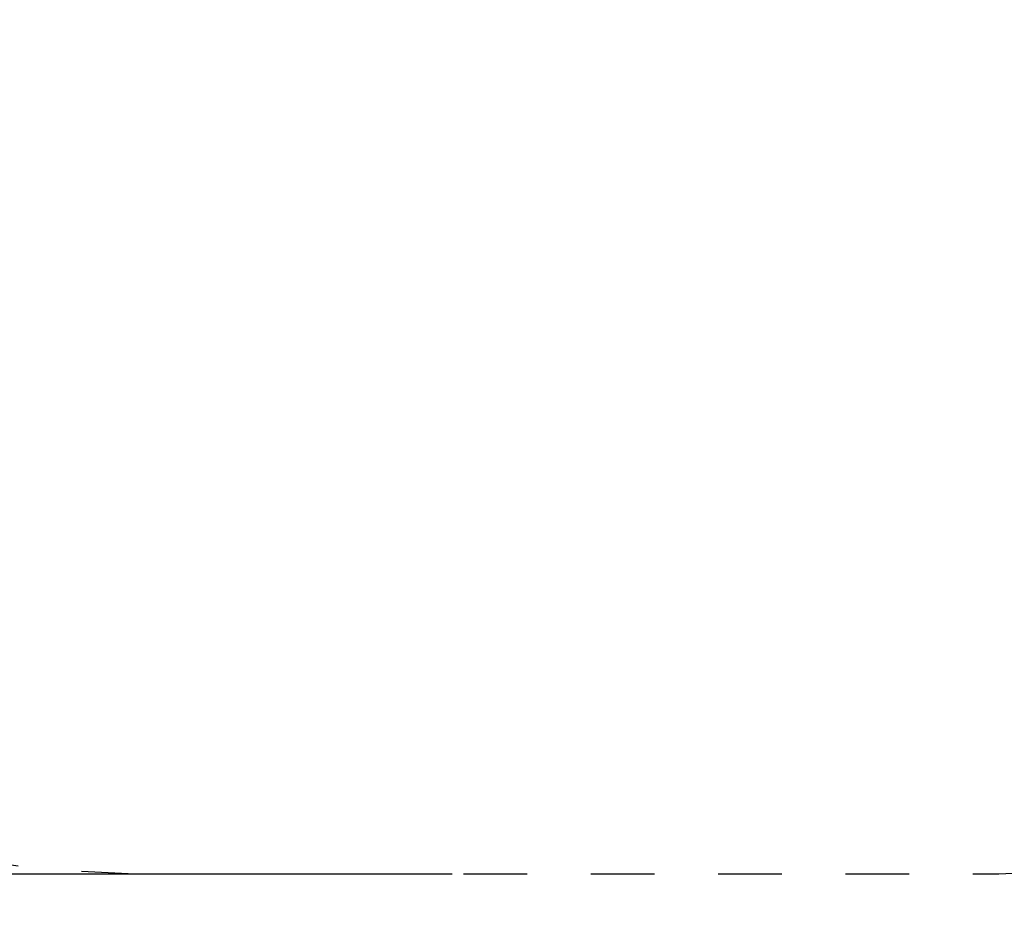
# Model space of a CAD drawing. Extents: x 0 to 5.9, y -5.3 to 5.5.
# Drawn here: x 2.1 to 3.6, y -5.3 to -3.9 of the extents above; entities that cross this region are included whole.
import ezdxf

# ---------------------------------------------------------------- set-up
doc = ezdxf.new("R2010")
doc.units = 0
doc.header["$LTSCALE"] = 0.5
doc.header["$MEASUREMENT"] = 0
doc.linetypes.add('TRAZOS2', pattern=[0.375, 0.25, -0.125])
doc.layers.get('0').update_dxf_attribs({"linetype": 'CONTINUOUS'})
doc.layers.get('Defpoints').update_dxf_attribs({"linetype": 'CONTINUOUS'})
doc.layers.add('0-COTAS', color=2, linetype='CONTINUOUS')
doc.layers.add('BALD', color=2, linetype='TRAZOS2')
doc.styles.add('ARIAL', font='ARIAL.TTF')
doc.dimstyles.new('D100', dxfattribs={"dimtxt": 0.18, "dimasz": 0.1, "dimexe": 0.18, "dimexo": 0.18, "dimgap": 0.09, "dimtad": 0, "dimtoh": 1, "dimdec": 0, "dimlfac": 1000, "dimzin": 0, "dimdsep": 46, "dimtxsty": 'ARIAL', "dimblk1": 'ARCHTICK', "dimblk2": 'ARCHTICK', "dimsah": 1, "dimcen": 0, "dimadec": 0, "dimazin": 0, "dimtfac": 1, "dimtdec": 0, "dimtofl": 0, "dimtmove": 1, "dimatfit": 3, "dimldrblk": 'ARCHTICK', "dimfxl": 1, "dimtolj": 1, "dimtzin": 0, "dimarcsym": 0})

# ---------------------------------------------------------------- blocks, each defined once
blk = doc.blocks.new('_ARCHTICK')
at = {"color": 0, "linetype": 'ByBlock', "const_width": 0.15}
blk.add_lwpolyline([(-0.5, -0.5), (0.5, 0.5)], dxfattribs=at)
blk = doc.blocks.new('*D3')
at = {"layer": '0-COTAS', "color": 0, "lineweight": -2}
for p, q in [((2.780000000000064, -1.097650236816308), (-0.0489676313180281, -1.097650236816307)), ((0.1310323686819721, -1.097650236816307), (0.1310323686819717, -2.848129772969119)), ((0.1310323686819712, -5.288650236816337), (0.1310323686819716, -3.538170700663525)), ((2.780000000000064, -5.288650236816338), (-0.048967631318029, -5.288650236816337))]:
    blk.add_line(p, q, dxfattribs=at)
at = {"layer": 'Defpoints', "color": 0}
for p in [(2.960000000000064, -1.097650236816308), (0.1310323686819712, -5.288650236816337), (2.960000000000064, -5.288650236816338)]:
    blk.add_point(p, dxfattribs=at)
at = {"layer": '0-COTAS', "color": 0, "lineweight": -2, "xscale": 0.1, "yscale": 0.1, "zscale": 0.1}
for p, rotation in [((0.1310323686819721, -1.097650236816307), 90), ((0.1310323686819712, -5.288650236816337), 270)]:
    blk.add_blockref('_ARCHTICK', p, dxfattribs=dict(at, rotation=rotation))
at = {"layer": '0-COTAS', "color": 0, "insert": (0.1310323686819721, -3.193150236816322), "char_height": 0.18, "attachment_point": 5, "rotation": 90, "style": 'ARIAL'}
blk.add_mtext('\\A1;4191', dxfattribs=at)

msp = doc.modelspace()

# ---------------------------------------------------------------- linework, layer by layer
at = {"layer": 'BALD', "ltscale": 0.25, "flags": 128}
msp.add_lwpolyline([(2.281500000000078, -1.097650236816308), (3.63850000000005, -1.097650236816308, -0.4142135623730951), (5.13850000000005, -2.597650236816308), (5.13850000000005, -3.788650236816339, -0.4142135623730951), (3.63850000000005, -5.288650236816338), (2.281500000000078, -5.288650236816338, -0.4142135623730951), (0.7815000000000794, -3.788650236816339), (0.7815000000000794, -2.597650236816308, -0.4142135623730951)], format="xyb", close=True, dxfattribs=at)

# ---------------------------------------------------------------- dimensions: what is measured, and where the dimension line sits
at = {"layer": '0-COTAS'}
dim = msp.add_linear_dim(base=(0.1310323686819712, -5.288650236816337), p1=(2.960000000000064, -1.097650236816308), p2=(2.960000000000064, -5.288650236816338), angle=90, dimstyle='D100', dxfattribs=at)
dim.commit()
dim.dimension.update_dxf_attribs({"geometry": '*D3', "text_midpoint": (0.1310323686819721, -3.193150236816322)})

doc.saveas('drawing.dxf')
